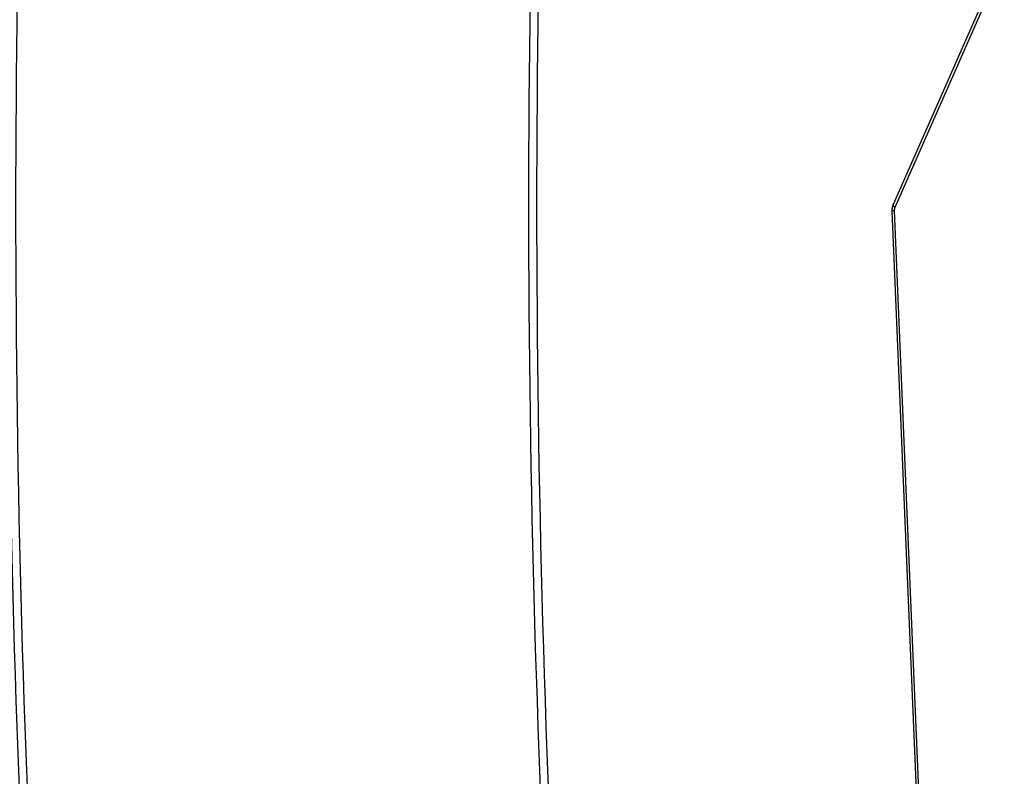
# Model space of a CAD drawing. Units: millimetres. Extents: x -4534 to 382226, y -3372 to 5902.
# Drawn here: x -443 to -77, y 3557 to 3838 of the extents above; entities that cross this region are included whole.
import ezdxf

# ---------------------------------------------------------------- set-up
doc = ezdxf.new("R2010")
doc.units = ezdxf.units.MM
doc.layers.add('Toestel 2D', color=7, linetype='Continuous', lineweight=20)

# ---------------------------------------------------------------- blocks, each defined once
blk = doc.blocks.new('1501')
at = {"color": 0, "linetype": 'Continuous', "lineweight": 25}
for p, q in [((-541.238, 137.598), (-545.311, 128.369)), ((-541.176, 137.477), (-545.248, 128.248)), ((-545.357, 128.118), (-543.438, 81.977)), ((-545.269, 128.13), (-543.35, 81.989))]:
    blk.add_line(p, q, dxfattribs=at)
at = {"color": 0, "linetype": 'Continuous', "lineweight": 25, "flags": 128}
blk.add_lwpolyline([(-545.248, 128.248), (-545.279, 128.279), (-545.301, 128.309), (-545.312, 128.336), (-545.313, 128.36), (-545.311, 128.369)], dxfattribs=at)
at = {"color": 0, "linetype": 'Continuous', "lineweight": 25}
for centre, radius, start, end in [((-28.258, 128.321), 550, 176.76712, 183.23288), ((-28.258, 128.321), 549.7, 176.76712, 183.23288), ((-18.875, 128.321), 540, 176.70716, 183.29284), ((-18.875, 128.321), 539.7, 176.70716, 183.29284), ((-545.003, 128.143), 0.266, 156.8216, 182.7458), ((-545.282, 127.907), 0.223, 86.6747, 109.5222)]:
    blk.add_arc(centre, radius, start, end, dxfattribs=at)
blk.add_open_spline([(-545.311, 128.369), (-545.321, 128.342), (-545.346, 128.277), (-545.358, 128.19), (-545.357, 128.133), (-545.357, 128.118)], degree=3, knots=[0, 0, 0, 0, 0.339628, 0.81986, 1, 1, 1, 1], dxfattribs=at)
blk = doc.blocks.new('VPL-03-WD1501')
at = {"layer": 'Toestel 2D', "color": 0, "xscale": 10, "yscale": 10, "zscale": 10}
blk.add_blockref('1501', (5334.94, 2485.64), dxfattribs=at)

msp = doc.modelspace()

# ---------------------------------------------------------------- block references
msp.add_blockref('VPL-03-WD1501', (0, 0))

doc.saveas('drawing.dxf')
